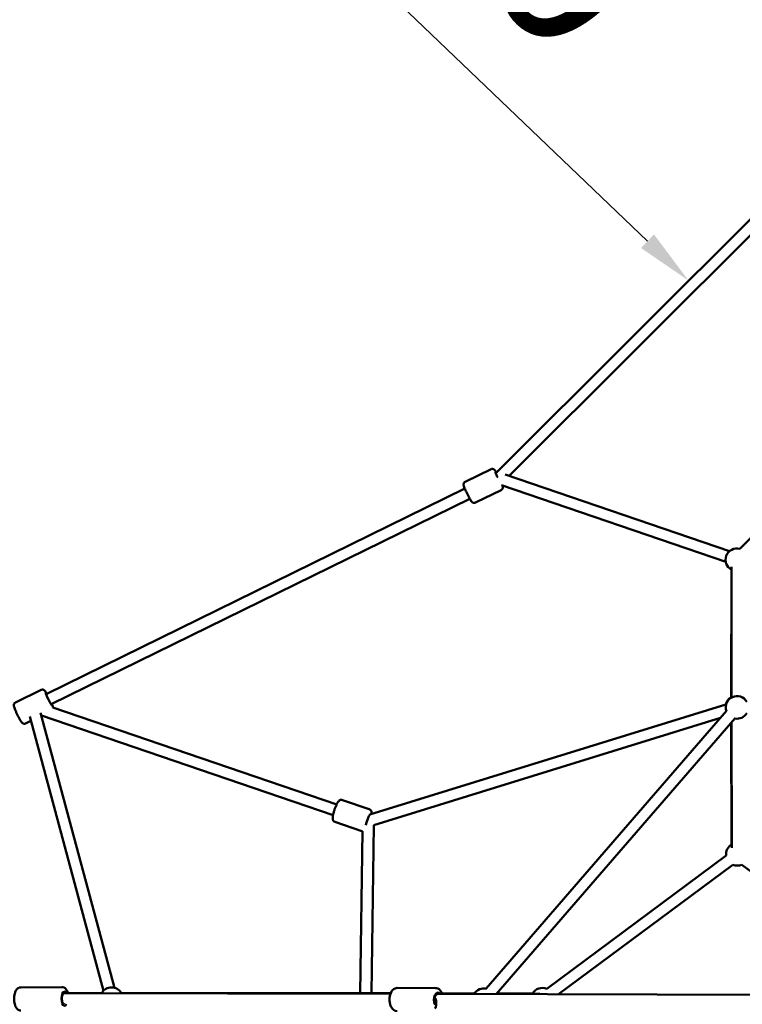
# Model space of a CAD drawing. Units: millimetres. Extents: x 77143 to 134015, y 12742 to 33349.
# Drawn here: x 118824 to 120101, y 26643 to 28382 of the extents above; entities that cross this region are included whole.
import ezdxf

# ---------------------------------------------------------------- set-up
doc = ezdxf.new("R2010")
doc.units = ezdxf.units.MM
doc.layers.add('MD_Visible', color=7, linetype='Continuous', lineweight=50)
doc.styles.get("Standard").update_dxf_attribs({"font": 'arial.ttf'})
doc.dimstyles.new('asd', dxfattribs={"dimtxt": 300, "dimasz": 100, "dimexe": 1.25, "dimexo": 0.625, "dimgap": 80, "dimtad": 1, "dimdec": 0, "dimlfac": 0.1, "dimrnd": 5, "dimtxsty": 'Standard', "dimcen": 0, "dimadec": 0, "dimazin": 0, "dimtfac": 1, "dimtdec": 0, "dimtmove": 2, "dimatfit": 3, "dimfxl": 1, "dimarcsym": 0})

# ---------------------------------------------------------------- blocks, each defined once
blk = doc.blocks.new('CustomObjectsInViewport8_0')
at = {"layer": 'MD_Visible'}
for p, q in [((6799.5, 6647.1), (7431.6, 7279.3)), ((6822.9, 6642.3), (7436.2, 7255.6)), ((7564, 6852), (7230.7, 6514)), ((6791, 6654.2), (6745.4, 6631.7)), ((7212.4, 6509.7), (6816.1, 6644.6)), ((6005.1, 6255.8), (6744.7, 6619.7)), ((6809.1, 6617.4), (6763.5, 6595)), ((7206, 6490.7), (6809.7, 6625.7)), ((6013.9, 6237.8), (6753.5, 6601.8)), ((7216.3, 6476.9), (7215.9, 6250.9)), ((7216.3, 6251.1), (7216.3, 6482)), ((5996.4, 6263.2), (5950.8, 6240.8)), ((6016.8, 6232.2), (6518.9, 6061.6)), ((6577.8, 6043.6), (7206.4, 6239.1)), ((6107.2, 5732), (5976.4, 6216.5)), ((6126.5, 5737.2), (5995.5, 6222.8)), ((5996.8, 6217.9), (6512.5, 6042.7)), ((5997, 6217.8), (5996.8, 6217.7)), ((6584.4, 6024.7), (7197, 6215.2)), ((6783.2, 5736.6), (7207.7, 6227.6)), ((6801.1, 5726.7), (7222.8, 6214.5)), ((5978.5, 6208.7), (5968.9, 6204)), ((7216, 6206.6), (7217, 5991.5)), ((7217.1, 5985.7), (7216.4, 6207)), ((6576.6, 6053.1), (6529, 6069.3)), ((6563.4, 6014.3), (6515.9, 6030.5)), ((6584.6, 6024.8), (6580.8, 5727.9)), ((6564.4, 6014.1), (6560.8, 5727.9)), ((6890.6, 5736.2), (7207.3, 5971.9)), ((6911.1, 5726.5), (7219.2, 5955.9)), ((7235.1, 5955.9), (7423.9, 5816.8)), ((6033.8, 5738.3), (5960.8, 5737.6)), ((6035.1, 5727.8), (6038.4, 5727.8)), ((6038.4, 5727.8), (6105.3, 5727.9)), ((6038.4, 5727.8), (6038.4, 5727.8)), ((6038.5, 5727.8), (6614.4, 5727)), ((6138.7, 5727.9), (6614.7, 5727.9)), ((6693.9, 5737.4), (6626.3, 5737.5)), ((6694, 5726.9), (6698.1, 5726.9)), ((6698.1, 5726.9), (6763, 5726.9)), ((6698.1, 5726.9), (7284.4, 5725.9)), ((6705.5, 5727.9), (6762.7, 5727.8)), ((6878.5, 5727.8), (6801.5, 5727.1)), ((6802.1, 5727.8), (6865.4, 5727.8))]:
    blk.add_line(p, q, dxfattribs=at)
at = {"layer": 'MD_Visible', "extrusion": (0, 0, -1)}
for centre, start, end in [((-7225.6, 6494.6), 297.7665, 104.5984), ((-7226.3, 6233.8), 340.8466, 150.1307), ((-7225.9, 6234.7), 10.1786, 60.0958), ((-7226.3, 6233.8), 210.1307, 280.8466), ((-7227.1, 5974.2), 353.3402, 59.8183), ((-7227.1, 5974.2), 246.3815, 293.3402), ((-6121.4, 5717.9), 29.9518, 150.0023), ((-6779.4, 5716.9), 29.9582, 103.7191), ((-6882.7, 5717.8), 29.9848, 113.5389)]:
    blk.add_arc(centre, 20, start, end, dxfattribs=at)
for centre, major_axis, ratio, start_param, end_param in [((6804.5, 6638), (5.5, -11.2), 0.07377, 1.735828, 3.681049), ((6010, 6247), (5.5, -11.2), 0.07377, 5.639684, 10.068279), ((6574.7, 6032.2), (-4, -11.8), 0.175455, 0.837079, 3.208056), ((6574.7, 6032.2), (0.1, 10.5), 0.19688, 4.700022, 4.784369), ((6038.4, 5717.8), (0.1, -12.5), 0.43545, 5.644187, 10.071707), ((6038.4, 5717.8), (0, 10), 0.495221, 3.144121, 6.216284), ((6038.4, 5717.8), (0, 10), 0.495221, -0.001253, 0.002528), ((6038.4, 5717.8), (0, 10), 0.495221, -0.002528, -0.001253), ((6698.1, 5716.9), (0, -12.5), 0.550644, 0.768588, 3.783909), ((6698.1, 5716.9), (-0.02, -10), 0.577876, 1.012301, 3.137751), ((6692, 5710.8), (0, 10), 0.323218, 0.628176, 2.805908)]:
    blk.add_ellipse(centre, major_axis=major_axis, ratio=ratio, start_param=start_param, end_param=end_param, dxfattribs=at)
at = {"layer": 'MD_Visible'}
for points, knots in [([(6800.5, 6648.1), (6800.4, 6648.2), (6800.4, 6648.2), (6799.7, 6649.5), (6799, 6650.5), (6798.1, 6651.9), (6797.8, 6652.4), (6797, 6653.2), (6796.7, 6653.4), (6796, 6654), (6795.6, 6654.2), (6794.3, 6654.6), (6793.7, 6654.8), (6792.4, 6654.7), (6791.7, 6654.5), (6791.1, 6654.3), (6791, 6654.2), (6791, 6654.2)], [5.4137685, 5.4137685, 5.4137685, 5.4137685, 5.4308387, 5.4308387, 5.7812717, 5.7812717, 6.0103176, 6.0103176, 6.1043643, 6.1043643, 6.1680704, 6.1680704, 6.2086954, 6.2086954, 6.2367234, 6.2367234, 6.2393636, 6.2393636, 6.2393636, 6.2393636]), ([(6763.5, 6595), (6763, 6594.7), (6762.4, 6594.6), (6761.4, 6594.4), (6760.9, 6594.4), (6759.9, 6594.6), (6759.5, 6594.7), (6758.8, 6595), (6758.5, 6595.2), (6757.9, 6595.6), (6757.7, 6595.8), (6757.2, 6596.2), (6757, 6596.5), (6756.2, 6597.4), (6755.7, 6598.2), (6754.5, 6600.2), (6753.7, 6601.5), (6752.1, 6604.4), (6751.3, 6605.9), (6749.7, 6609), (6748.9, 6610.5), (6747.4, 6613.7), (6746.7, 6615.2), (6745.4, 6618.1), (6744.8, 6619.5), (6743.8, 6622), (6743.4, 6623.1), (6742.8, 6624.7), (6742.7, 6625.3), (6742.5, 6626.3), (6742.5, 6626.7), (6742.5, 6627.6), (6742.5, 6628.1), (6743, 6629.3), (6743.2, 6629.9), (6744.1, 6630.9), (6744.6, 6631.4), (6745.2, 6631.7), (6745.3, 6631.7), (6745.4, 6631.7)], [3.185414, 3.185414, 3.185414, 3.185414, 3.209607, 3.209607, 3.236223, 3.236223, 3.270103, 3.270103, 3.314892, 3.314892, 3.375781, 3.375781, 3.489131, 3.489131, 3.801238, 3.801238, 4.194087, 4.194087, 4.530248, 4.530248, 4.85884, 4.85884, 5.186613, 5.186613, 5.518482, 5.518482, 5.868915, 5.868915, 6.097961, 6.097961, 6.192008, 6.192008, 6.255714, 6.255714, 6.296339, 6.296339, 6.324367, 6.324367, 6.327007, 6.327007, 6.327007, 6.327007]), ([(6809.1, 6617.4), (6809.6, 6617.7), (6810, 6618), (6810.8, 6618.7), (6811.1, 6619.1), (6811.5, 6620), (6811.7, 6620.4), (6811.9, 6621.2), (6811.9, 6621.5), (6812, 6622.2), (6812, 6622.5), (6811.9, 6623.2), (6811.8, 6623.5), (6811.6, 6624.3), (6811.5, 6624.7), (6811.4, 6625.1)], [3.0977709, 3.0977709, 3.0977709, 3.0977709, 3.1219638, 3.1219638, 3.1485791, 3.1485791, 3.1824591, 3.1824591, 3.2272488, 3.2272488, 3.2881376, 3.2881376, 3.4014875, 3.4014875, 3.5592712, 3.5592712, 3.5592712, 3.5592712]), ([(6006.4, 6256.4), (6006.2, 6256.7), (6006, 6257), (6005.1, 6258.5), (6004.5, 6259.5), (6003.5, 6260.9), (6003.2, 6261.4), (6002.5, 6262.2), (6002.2, 6262.4), (6001.4, 6263), (6001, 6263.3), (5999.8, 6263.7), (5999.2, 6263.8), (5997.8, 6263.7), (5997.2, 6263.6), (5996.6, 6263.3), (5996.5, 6263.3), (5996.4, 6263.2)], [5.3450926, 5.3450926, 5.3450926, 5.3450926, 5.4308387, 5.4308387, 5.7812717, 5.7812717, 6.0103176, 6.0103176, 6.1043643, 6.1043643, 6.1680704, 6.1680704, 6.2086954, 6.2086954, 6.2367234, 6.2367234, 6.2393636, 6.2393636, 6.2393636, 6.2393636]), ([(5968.9, 6204), (5968.4, 6203.8), (5967.9, 6203.6), (5966.8, 6203.4), (5966.3, 6203.5), (5965.4, 6203.6), (5965, 6203.7), (5964.2, 6204.1), (5963.9, 6204.2), (5963.4, 6204.6), (5963.2, 6204.8), (5962.7, 6205.3), (5962.4, 6205.5), (5961.7, 6206.5), (5961.2, 6207.2), (5959.9, 6209.2), (5959.1, 6210.6), (5957.5, 6213.5), (5956.7, 6215), (5955.2, 6218), (5954.4, 6219.6), (5952.9, 6222.7), (5952.2, 6224.2), (5950.9, 6227.1), (5950.3, 6228.5), (5949.2, 6231), (5948.8, 6232.1), (5948.3, 6233.8), (5948.1, 6234.3), (5948, 6235.4), (5947.9, 6235.7), (5948, 6236.7), (5948, 6237.2), (5948.4, 6238.4), (5948.7, 6239), (5949.6, 6240), (5950.1, 6240.4), (5950.7, 6240.7), (5950.8, 6240.8), (5950.8, 6240.8)], [3.185414, 3.185414, 3.185414, 3.185414, 3.209607, 3.209607, 3.236223, 3.236223, 3.270103, 3.270103, 3.314892, 3.314892, 3.375781, 3.375781, 3.489131, 3.489131, 3.801238, 3.801238, 4.194087, 4.194087, 4.530248, 4.530248, 4.85884, 4.85884, 5.186613, 5.186613, 5.518482, 5.518482, 5.868915, 5.868915, 6.097961, 6.097961, 6.192008, 6.192008, 6.255714, 6.255714, 6.296339, 6.296339, 6.324367, 6.324367, 6.327007, 6.327007, 6.327007, 6.327007]), ([(6017.4, 6232), (6017.3, 6232.3), (6017.3, 6232.6), (6017, 6233.7), (6016.7, 6234.5), (6016, 6236.4), (6015.6, 6237.4), (6015.2, 6238.5)], [3.3132619, 3.3132619, 3.3132619, 3.3132619, 3.4014875, 3.4014875, 3.7135942, 3.7135942, 3.9920418, 3.9920418, 3.9920418, 3.9920418]), ([(6515.9, 6030.5), (6515.2, 6030.7), (6514.7, 6031), (6513.7, 6031.8), (6513.3, 6032.2), (6512.7, 6033.2), (6512.5, 6033.7), (6512.1, 6034.8), (6512, 6035.4), (6511.7, 6037.6), (6511.9, 6039.2), (6512.4, 6042.6), (6512.8, 6044.4), (6513.8, 6048.1), (6514.3, 6049.9), (6515.5, 6053.4), (6516.1, 6055.2), (6517.5, 6058.5), (6518.1, 6060.1), (6519.6, 6063), (6520.3, 6064.3), (6521.6, 6066.3), (6522.2, 6067), (6523.4, 6068.2), (6523.9, 6068.6), (6525.3, 6069.3), (6526.2, 6069.6), (6527.8, 6069.6), (6528.4, 6069.5), (6529, 6069.3)], [3.940913, 3.940913, 3.940913, 3.940913, 4.003408, 4.003408, 4.072528, 4.072528, 4.162509, 4.162509, 4.308702, 4.308702, 4.729837, 4.729837, 5.121893, 5.121893, 5.466905, 5.466905, 5.804497, 5.804497, 6.145945, 6.145945, 6.510261, 6.510261, 6.763907, 6.763907, 6.910555, 6.910555, 7.020057, 7.020057, 7.082506, 7.082506, 7.082506, 7.082506]), ([(6580.5, 6044.4), (6580.5, 6044.7), (6580.6, 6045), (6580.6, 6046.3), (6580.6, 6047.2), (6580.4, 6048.8), (6580.2, 6049.5), (6579.5, 6050.9), (6579, 6051.6), (6577.8, 6052.6), (6577.2, 6052.9), (6576.6, 6053.1)], [4.8385436, 4.8385436, 4.8385436, 4.8385436, 4.911619, 4.911619, 5.1652649, 5.1652649, 5.3119129, 5.3119129, 5.4214154, 5.4214154, 5.4838645, 5.4838645, 5.4838645, 5.4838645]), ([(5961.2, 5696.6), (5960.1, 5696.6), (5959.1, 5696.8), (5957.1, 5697.6), (5956.1, 5698.2), (5954.2, 5699.9), (5953.4, 5701.1), (5951.7, 5704.1), (5951, 5706), (5949.9, 5710), (5949.6, 5712.1), (5949.2, 5716.4), (5949.2, 5718.5), (5949.6, 5722.7), (5949.9, 5724.7), (5950.9, 5728.6), (5951.6, 5730.4), (5953.5, 5733.7), (5954.8, 5735.3), (5957.7, 5737), (5959, 5737.5), (5960.5, 5737.6), (5960.7, 5737.6), (5960.8, 5737.6)], [4.152958, 4.152958, 4.152958, 4.152958, 4.328428, 4.328428, 4.52846, 4.52846, 4.812713, 4.812713, 5.198775, 5.198775, 5.57038, 5.57038, 5.926675, 5.926675, 6.283978, 6.283978, 6.657965, 6.657965, 7.041218, 7.041218, 7.267901, 7.267901, 7.294551, 7.294551, 7.294551, 7.294551]), ([(6044.3, 5727.8), (6043.7, 5729.6), (6043, 5731.3), (6041.1, 5734.5), (6039.9, 5736), (6036.9, 5737.7), (6035.6, 5738.2), (6034.1, 5738.3), (6033.9, 5738.3), (6033.8, 5738.3)], [4.2865646, 4.2865646, 4.2865646, 4.2865646, 4.6352341, 4.6352341, 5.0184879, 5.0184879, 5.2451705, 5.2451705, 5.27182, 5.27182, 5.27182, 5.27182]), ([(6626.3, 5696.5), (6625, 5696.5), (6623.7, 5696.7), (6621.3, 5697.7), (6620.1, 5698.5), (6617.9, 5700.5), (6616.8, 5701.9), (6615, 5705.1), (6614.2, 5707.1), (6613.2, 5711.2), (6612.9, 5713.4), (6612.7, 5717.7), (6612.8, 5719.9), (6613.5, 5724.2), (6614, 5726.2), (6615.6, 5730.1), (6616.6, 5731.8), (6619.2, 5734.7), (6620.6, 5735.9), (6623.6, 5737.2), (6625, 5737.5), (6626.3, 5737.5)], [3.373269, 3.373269, 3.373269, 3.373269, 3.591899, 3.591899, 3.834232, 3.834232, 4.141728, 4.141728, 4.504027, 4.504027, 4.866753, 4.866753, 5.223481, 5.223481, 5.582703, 5.582703, 5.948938, 5.948938, 6.283147, 6.283147, 6.514861, 6.514861, 6.514861, 6.514861]), ([(6705.8, 5726.9), (6705.7, 5727.3), (6705.5, 5727.6), (6704.6, 5729.9), (6703.6, 5731.7), (6701.1, 5734.6), (6699.6, 5735.8), (6696.6, 5737.1), (6695.3, 5737.4), (6693.9, 5737.4)], [5.04999, 5.04999, 5.04999, 5.04999, 5.119351, 5.119351, 5.485586, 5.485586, 5.819795, 5.819795, 6.051509, 6.051509, 6.051509, 6.051509])]:
    blk.add_open_spline(points, degree=3, knots=knots, dxfattribs=at)
blk.add_open_spline([(6563.4, 6014.3), (6563.7, 6014.2), (6564.1, 6014.1), (6564.4, 6014.1)], degree=3, dxfattribs=at)
blk = doc.blocks.new('*D26')
at = {"color": 0, "lineweight": -2, "transparency": 16777216}
for p, q in [((121224.2, 30673.6), (115124.8, 30673.6)), ((115126, 22712.3), (115126, 30573.6)), ((121224.2, 22612.3), (115124.8, 22612.3))]:
    blk.add_line(p, q, dxfattribs=at)
at = {"color": 0, "transparency": 16777216}
for points in [[(115109.4, 30573.6), (115142.7, 30573.6), (115126, 30673.6)], [(115109.4, 22712.3), (115142.7, 22712.3), (115126, 22612.3)]]:
    blk.add_solid(points, dxfattribs=at)
at = {"layer": 'Defpoints', "color": 0, "transparency": 16777216}
for p in [(115126, 30673.6), (121224.8, 30673.6), (121224.8, 22612.3)]:
    blk.add_point(p, dxfattribs=at)
at = {"color": 0, "transparency": 16777216, "insert": (114892.9, 26643), "char_height": 300, "attachment_point": 5, "rotation": 90}
blk.add_mtext('805', dxfattribs=at)
blk = doc.blocks.new('*D39')
at = {"color": 0, "lineweight": -2, "transparency": 16777216}
for p, q in [((125305.4, 26643.6), (125305.4, 26891.6)), ((125405.4, 26890.4), (126704.6, 26890.4)), ((126804.6, 26643.6), (126804.6, 26891.6)), ((113060.5, 17408.4), (118400.2, 17408.4)), ((118398.9, 13441.7), (118398.9, 17308.4)), ((118399.6, 13341.7), (118400.2, 13341.7))]:
    blk.add_line(p, q, dxfattribs=at)
at = {"color": 0, "transparency": 16777216}
for points in [[(125405.4, 26907), (125405.4, 26873.7), (125305.4, 26890.4)], [(126704.6, 26907), (126704.6, 26873.7), (126804.6, 26890.4)], [(118382.3, 17308.4), (118415.6, 17308.4), (118398.9, 17408.4)], [(118382.3, 13441.7), (118415.6, 13441.7), (118398.9, 13341.7)]]:
    blk.add_solid(points, dxfattribs=at)
at = {"layer": 'Defpoints', "color": 0, "transparency": 16777216}
for p in [(126804.6, 26890.4), (125305.4, 26643), (126804.6, 26643), (113059.9, 17408.4), (118398.9, 17408.4), (118398.9, 13341.7)]:
    blk.add_point(p, dxfattribs=at)
at = {"color": 0, "transparency": 16777216, "insert": (126055, 27123.5), "char_height": 300, "attachment_point": 5}
blk.add_mtext('150', dxfattribs=at)
at = {"color": 0, "transparency": 16777216, "insert": (118165.8, 15375), "char_height": 300, "attachment_point": 5, "rotation": 90}
blk.add_mtext('405', dxfattribs=at)
blk = doc.blocks.new('*D44')
at = {"color": 0, "lineweight": -2, "transparency": 16777216}
for p, q in [((118885.6, 28947.9), (118909.9, 28973.3)), ((119933.6, 27990.9), (118981.2, 28903.2)), ((119982.4, 27897.3), (120006.7, 27922.6))]:
    blk.add_line(p, q, dxfattribs=at)
at = {"color": 0, "transparency": 16777216}
for points in [[(118992.8, 28915.2), (118969.7, 28891.1), (118909, 28972.4)], [(119945.1, 28002.9), (119922.1, 27978.9), (120005.8, 27921.7)]]:
    blk.add_solid(points, dxfattribs=at)
at = {"layer": 'Defpoints', "color": 0, "transparency": 16777216}
for p in [(118909, 28972.4), (118885.2, 28947.5), (119982, 27896.8)]:
    blk.add_point(p, dxfattribs=at)
at = {"color": 0, "transparency": 16777216, "insert": (119618.7, 28615.4), "char_height": 300, "attachment_point": 5, "rotation": 316.2314}
blk.add_mtext('150', dxfattribs=at)
blk = doc.blocks.new('*D45')
at = {"color": 0, "lineweight": -2, "transparency": 16777216}
for p, q in [((121244.7, 32223.6), (114353.4, 32223.6)), ((114354.7, 32123.6), (114354.7, 21162.4)), ((121202.2, 21062.4), (114353.4, 21062.4))]:
    blk.add_line(p, q, dxfattribs=at)
at = {"color": 0, "transparency": 16777216}
for points in [[(114338, 32123.6), (114371.3, 32123.6), (114354.7, 32223.6)], [(114338, 21162.4), (114371.3, 21162.4), (114354.7, 21062.4)]]:
    blk.add_solid(points, dxfattribs=at)
at = {"layer": 'Defpoints', "color": 0, "transparency": 16777216}
for p in [(121245.3, 32223.6), (114354.7, 21062.4), (121202.8, 21062.4)]:
    blk.add_point(p, dxfattribs=at)
at = {"color": 0, "transparency": 16777216, "insert": (114121.5, 26643), "char_height": 300, "attachment_point": 5, "rotation": 90}
blk.add_mtext('1115', dxfattribs=at)

msp = doc.modelspace()

# ---------------------------------------------------------------- block references
at = {"layer": 'MD_Visible', "rotation": 359.9324218369242}
msp.add_blockref('CustomObjectsInViewport8_0', (112858.2, 20942), dxfattribs=at)

# ---------------------------------------------------------------- dimensions: what is measured, and where the dimension line sits
for base, p1, p2, picture, middle in [((114354.7, 21062.4), (121245.3, 32223.6), (121202.8, 21062.4), '*D45', (114121.5, 26643)), ((115126, 30673.6), (121224.8, 22612.3), (121224.8, 30673.6), '*D26', (114892.9, 26643)), ((118398.9, 17408.4), (118398.9, 13341.7), (113059.9, 17408.4), '*D39', (118165.8, 15375))]:
    dim = msp.add_linear_dim(base=base, p1=p1, p2=p2, angle=90, dimstyle='asd')
    dim.commit()
    dim.dimension.update_dxf_attribs({"geometry": picture, "text_midpoint": middle})
dim = msp.add_aligned_dim(p1=(119982, 27896.8), p2=(118885.2, 28947.5), distance=-34.5, dimstyle='asd')
dim.commit()
dim.dimension.update_dxf_attribs({"geometry": '*D44', "text_midpoint": (119618.7, 28615.4)})
dim = msp.add_linear_dim(base=(126804.6, 26890.4), p1=(125305.4, 26643), p2=(126804.6, 26643), dimstyle='asd')
dim.commit()
dim.dimension.update_dxf_attribs({"geometry": '*D39', "text_midpoint": (126055, 27123.5)})

doc.saveas('drawing.dxf')
